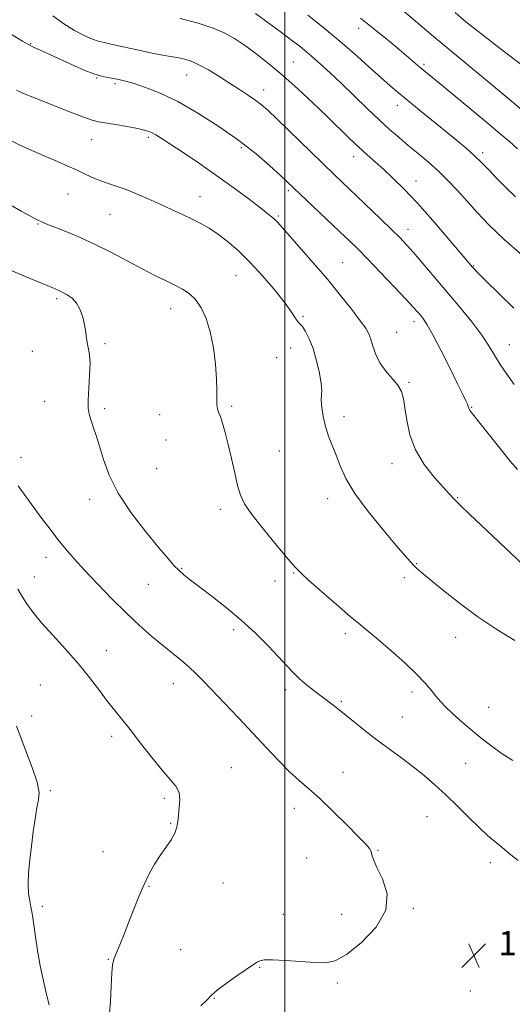
# Model space of a CAD drawing. Extents: x 2119800 to 2122700, y 327300 to 330200.
# Drawn here: x 2120414 to 2120574, y 329560 to 329881 of the extents above; entities that cross this region are included whole.
import ezdxf

# ---------------------------------------------------------------- set-up
doc = ezdxf.new("R2010")
doc.units = 0
doc.header["$MEASUREMENT"] = 0
for name, color, linetype, lineweight in [('DTM SPOT ELEVATION', 2, 'Continuous', 13), ('GRID LINE', 7, 'Continuous', 0), ('INDEX CONTOUR', 41, 'Continuous', 13), ('INTERMEDIATE CONTOUR', 44, 'Continuous', 0), ('SPOT ELEVATION', 7, 'Continuous', 0)]:
    doc.layers.add(name, color=color, linetype=linetype, lineweight=lineweight)
doc.styles.add('Style-ITALICS', font='ITALICS.shx')

# ---------------------------------------------------------------- blocks, each defined once
blk = doc.blocks.new('SPOT')
at = {"layer": 'SPOT ELEVATION'}
for p, q in [((-3.91, -3.91), (3.82, 3.81)), ((-1.65, 3.77), (1.72, -3.93))]:
    blk.add_line(p, q, dxfattribs=at)

msp = doc.modelspace()

# ---------------------------------------------------------------- linework, layer by layer
at = {"layer": 'DTM SPOT ELEVATION'}
for p in [(2120524.14, 329878.25, 1088.6), (2120417.23, 329873.22, 1097.9), (2120502.86, 329867.22, 1093.1), (2120545.47, 329866.54, 1087.7), (2120438.65, 329862.06, 1098.1), (2120468.03, 329862.97, 1096.8), (2120444.64, 329860.22, 1098.3), (2120493.14, 329858.08, 1095.4), (2120536.78, 329853.09, 1090.6), (2120437.04, 329841.91, 1100.8), (2120455.59, 329842.62, 1100.3), (2120485.83, 329839.29, 1098.3), (2120522.46, 329836.29, 1094.6), (2120564.57, 329837.68, 1089.6), (2120542.83, 329828.42, 1093.3), (2120429.35, 329824.19, 1102.9), (2120472.43, 329823.29, 1101.3), (2120501.2, 329825.26, 1098.3), (2120443.08, 329817.47, 1102.9), (2120497.89, 329816.92, 1099.8), (2120419.58, 329814.4, 1104.1), (2120540.19, 329812.59, 1095.4), (2120518.93, 329801.69, 1099.1), (2120561.61, 329800.73, 1093.9), (2120484.15, 329797.5, 1102.9), (2120425.63, 329789.96, 1106.3), (2120462.79, 329786.67, 1104.7), (2120505.99, 329784.17, 1101.8), (2120542.21, 329782.51, 1098.5), (2120536.49, 329779.01, 1099.1), (2120441.46, 329775.25, 1105.8), (2120573.28, 329774.95, 1095.2), (2120417.67, 329772.75, 1106.6), (2120497.38, 329770.74, 1102.9), (2120501.94, 329773.83, 1102.8), (2120540.49, 329762.69, 1099.8), (2120421.71, 329756.48, 1106.7), (2120482.7, 329754.86, 1103.8), (2120441.32, 329754.01, 1105.7), (2120459.27, 329752.05, 1104.7), (2120519.35, 329751.48, 1101.5), (2120560.99, 329754.53, 1097.9), (2120461.3, 329743.85, 1104.9), (2120498.3, 329740.19, 1103.1), (2120414.08, 329738.18, 1107.4), (2120535.04, 329736.14, 1100.6), (2120458.27, 329734.49, 1104.9), (2120436.46, 329724.5, 1106.5), (2120514.07, 329724.64, 1102.6), (2120556.38, 329724.99, 1099.9), (2120479, 329721.16, 1104.4), (2120422.17, 329705.52, 1108.6), (2120543.06, 329703.46, 1101.9), (2120466.38, 329701.92, 1105.9), (2120502.91, 329700.43, 1104.1), (2120418.4, 329699.08, 1109.3), (2120496.8, 329697.76, 1104.9), (2120539.02, 329698.85, 1102.4), (2120455.58, 329696.76, 1106.8), (2120483.41, 329681.94, 1106.3), (2120519.73, 329680.55, 1104.4), (2120555.7, 329679.45, 1102.8), (2120441.9, 329675.05, 1109.3), (2120420.3, 329663.81, 1111.1), (2120463.65, 329664.3, 1108.7), (2120500.37, 329662.28, 1106.4), (2120541.46, 329661.6, 1104.4), (2120518.43, 329658.54, 1105.8), (2120566.54, 329656.52, 1103.1), (2120417.53, 329653.76, 1111.5), (2120538.35, 329653.36, 1105.1), (2120443.56, 329647.07, 1110.4), (2120482.57, 329636.81, 1109.2), (2120559.06, 329638.31, 1104.9), (2120519.05, 329635.35, 1107.2), (2120423.61, 329629.37, 1111.8), (2120460.8, 329626.83, 1110.3), (2120503.11, 329623.57, 1108.6), (2120546.4, 329620.82, 1106.9), (2120462.83, 329618.68, 1110.1), (2120440.76, 329609.45, 1110.8), (2120507.12, 329607.33, 1109.1), (2120530.43, 329609.87, 1107.9), (2120567.03, 329605.84, 1106.5), (2120455.77, 329598.14, 1109.9), (2120479.87, 329599.21, 1109.4), (2120421.02, 329591.53, 1111.7), (2120541.92, 329590.96, 1107.9), (2120499.61, 329589, 1108.5), (2120518.57, 329588.97, 1108.5), (2120466.11, 329577.48, 1108.9), (2120442.53, 329574.32, 1110.1), (2120491.89, 329571.65, 1107.9), (2120517.22, 329566.53, 1107.8), (2120560.49, 329563.89, 1107.9), (2120477.1, 329561.49, 1107.9)]:
    msp.add_point(p, dxfattribs=at)
at = {"layer": 'GRID LINE', "flags": 128}
msp.add_lwpolyline([(2120500, 327500), (2120500, 330000)], dxfattribs=at)
at = {"layer": 'INDEX CONTOUR', "flags": 128}
for points, elevation in [([(2120575.219, 329823.173), (2120572.021, 329826.355), (2120569.095, 329829.369), (2120566.542, 329832.037), (2120564.189, 329834.448), (2120561.794, 329836.758), (2120559.134, 329839.121), (2120556.058, 329841.699), (2120552.436, 329844.655), (2120543.957, 329851.535), (2120540.126, 329854.663), (2120537.112, 329857.161), (2120534.421, 329859.47), (2120531.342, 329862.207), (2120527.343, 329865.817), (2120522.603, 329870.051), (2120517.481, 329874.487), (2120512.343, 329878.729), (2120507.598, 329882.496)], 1090), ([(2120577.831, 329702.923), (2120567.91, 329712.397), (2120560.307, 329719.61), (2120557.37, 329722.426), (2120555.348, 329724.431), (2120553.686, 329726.18), (2120551.641, 329728.412), (2120548.723, 329731.686), (2120545.455, 329735.854), (2120542.614, 329740.59), (2120540.786, 329745.545), (2120539.782, 329750.272), (2120539.22, 329754.301), (2120538.738, 329757.319), (2120538.045, 329759.632), (2120536.867, 329761.704), (2120535.056, 329763.92), (2120532.962, 329766.347), (2120531.056, 329768.978), (2120529.699, 329771.756), (2120528.793, 329774.439), (2120528.123, 329776.736), (2120527.448, 329778.518), (2120526.421, 329780.299), (2120524.666, 329782.753), (2120521.904, 329786.387), (2120518.251, 329791.016), (2120513.915, 329796.296), (2120509.191, 329801.816), (2120504.682, 329806.951), (2120497.617, 329814.9), (2120496.868, 329815.68), (2120496.043, 329816.436), (2120494.648, 329817.58), (2120492.204, 329819.495), (2120488.385, 329822.428), (2120483.48, 329826.109), (2120477.928, 329830.131), (2120472.199, 329834.103), (2120466.874, 329837.675), (2120462.566, 329840.512), (2120459.697, 329842.383), (2120457.941, 329843.49), (2120456.783, 329844.14), (2120455.718, 329844.606), (2120454.274, 329845.033), (2120451.986, 329845.529), (2120448.619, 329846.161), (2120444.843, 329846.824), (2120439.315, 329847.741), (2120437.258, 329848.257), (2120434.182, 329849.325), (2120429.312, 329851.194), (2120423.607, 329853.455), (2120418.446, 329855.537), (2120414.879, 329857.011), (2120412.606, 329858.014)], 1100), ([(2120442.783, 329555.549), (2120443.232, 329560.436), (2120443.464, 329565.532), (2120443.634, 329569.79), (2120443.891, 329572.497), (2120444.346, 329574.304), (2120445.104, 329576.198), (2120446.229, 329578.952), (2120447.636, 329582.483), (2120449.2, 329586.483), (2120450.817, 329590.668), (2120452.465, 329594.812), (2120454.143, 329598.704), (2120455.852, 329602.187), (2120457.607, 329605.305), (2120459.428, 329608.156), (2120461.289, 329610.814), (2120462.974, 329613.26), (2120464.229, 329615.45), (2120464.89, 329617.389), (2120465.162, 329619.28), (2120465.349, 329621.371), (2120465.647, 329623.819), (2120465.827, 329626.4), (2120465.551, 329628.793), (2120464.538, 329630.842), (2120462.714, 329633.033), (2120460.06, 329636.016), (2120456.655, 329640.183), (2120452.97, 329644.897), (2120449.573, 329649.266), (2120446.866, 329652.659), (2120444.577, 329655.497), (2120442.269, 329658.464), (2120439.57, 329662.092), (2120436.384, 329666.308), (2120432.683, 329670.887), (2120428.529, 329675.592), (2120424.359, 329680.125), (2120420.702, 329684.177), (2120417.95, 329687.529), (2120415.944, 329690.321), (2120414.387, 329692.785), (2120412.969, 329695.181)], 1110)]:
    msp.add_lwpolyline(points, dxfattribs=dict(at, elevation=elevation))
at = {"layer": 'INTERMEDIATE CONTOUR', "flags": 128}
for points, elevation in [([(2120623.555, 329824.267), (2120622.862, 329824.566), (2120621.835, 329824.984), (2120620.753, 329825.306), (2120615.852, 329826.438), (2120611.934, 329827.52), (2120607.763, 329829.052), (2120603.852, 329831.039), (2120600.365, 329833.232), (2120597.38, 329835.313), (2120594.947, 329837.039), (2120592.993, 329838.442), (2120591.42, 329839.626), (2120590.061, 329840.736), (2120586.256, 329844.042), (2120583.023, 329846.813), (2120579.201, 329850.062), (2120575.364, 329853.301), (2120571.922, 329856.187), (2120552.19, 329872.551), (2120548.41, 329875.723), (2120538.331, 329884.231)], 1086), ([(2120620.814, 329837.122), (2120620.319, 329837.304), (2120618.958, 329837.734), (2120617.295, 329838.182), (2120615.2, 329838.714), (2120612.694, 329839.497), (2120609.834, 329840.728), (2120606.725, 329842.516), (2120603.662, 329844.663), (2120600.99, 329846.882), (2120598.894, 329848.971), (2120596.941, 329851.058), (2120594.539, 329853.348), (2120591.327, 329855.941), (2120587.865, 329858.502), (2120584.945, 329860.589), (2120583.041, 329861.964), (2120581.372, 329863.218), (2120569.838, 329871.983), (2120565.322, 329875.437), (2120561.975, 329878.05), (2120559.078, 329880.405), (2120555.537, 329883.384)], 1084), ([(2120574.857, 329761.977), (2120572.381, 329765.342), (2120570.261, 329768.497), (2120566.618, 329774.523), (2120564.231, 329778.074), (2120560.971, 329782.367), (2120557.07, 329787.188), (2120552.891, 329792.2), (2120548.788, 329797.071), (2120545.055, 329801.466), (2120541.969, 329805.051), (2120539.642, 329807.677), (2120537.503, 329809.933), (2120534.819, 329812.597), (2120531.098, 329816.199), (2120516.158, 329830.492), (2120512.305, 329834.214), (2120497.546, 329848.578), (2120494.521, 329851.474), (2120492.489, 329853.277), (2120490.616, 329854.705), (2120488.232, 329856.346), (2120485.322, 329858.257), (2120482.034, 329860.369), (2120478.541, 329862.578), (2120475.115, 329864.663), (2120472.05, 329866.37), (2120469.552, 329867.516), (2120467.457, 329868.211), (2120465.509, 329868.636), (2120460.852, 329869.372), (2120457.374, 329870.011), (2120452.838, 329870.974), (2120443.877, 329872.986), (2120441.134, 329873.58), (2120439.226, 329874.058), (2120437.29, 329874.739), (2120434.66, 329875.886), (2120431.443, 329877.542), (2120427.942, 329879.693), (2120424.431, 329882.268)], 1096), ([(2120574.666, 329786.923), (2120565.275, 329796.114), (2120562.89, 329798.493), (2120561.746, 329799.688), (2120561.24, 329800.267), (2120553.304, 329809.663), (2120548.323, 329815.465), (2120543.307, 329821.125), (2120539.007, 329825.696), (2120535.415, 329829.245), (2120532.334, 329832.097), (2120526.908, 329836.921), (2120524.152, 329839.427), (2120521.109, 329842.308), (2120513.691, 329849.517), (2120509.171, 329853.878), (2120504.326, 329858.435), (2120499.449, 329862.813), (2120494.808, 329866.695), (2120490.562, 329870.007), (2120486.849, 329872.731), (2120483.672, 329874.888), (2120480.508, 329876.662), (2120476.701, 329878.274), (2120471.77, 329879.888), (2120465.917, 329881.43)], 1094), ([(2120577.323, 329804.257), (2120571.513, 329809.31), (2120566.677, 329813.972), (2120562.737, 329818.163), (2120559.364, 329821.943), (2120556.255, 329825.378), (2120553.229, 329828.558), (2120550.133, 329831.577), (2120546.867, 329834.509), (2120543.54, 329837.334), (2120540.317, 329840.013), (2120537.283, 329842.56), (2120534.211, 329845.235), (2120530.796, 329848.358), (2120526.845, 329852.117), (2120518.495, 329860.19), (2120514.78, 329863.705), (2120511.534, 329866.688), (2120508.754, 329869.152), (2120506.434, 329871.112), (2120504.567, 329872.617), (2120503.145, 329873.719), (2120498.51, 329877.196), (2120494.949, 329879.848), (2120490.443, 329883.091)], 1092), ([(2120575.914, 329838.914), (2120573.173, 329841.353), (2120570.308, 329843.811), (2120566.574, 329846.943), (2120551.251, 329859.672), (2120544.188, 329865.503), (2120537.307, 329871.314), (2120533.832, 329874.231), (2120529.65, 329877.679), (2120524.756, 329881.607)], 1088), ([(2120575.901, 329734.169), (2120573.566, 329736.929), (2120570.171, 329741.154), (2120560.39, 329753.487), (2120560.131, 329753.902), (2120560.008, 329754.254), (2120559.859, 329754.745), (2120559.589, 329755.48), (2120559.077, 329756.636), (2120558.093, 329758.687), (2120556.378, 329762.183), (2120553.825, 329767.352), (2120550.922, 329773.144), (2120548.308, 329778.19), (2120546.464, 329781.464), (2120545.245, 329783.318), (2120544.346, 329784.448), (2120543.428, 329785.526), (2120541.996, 329787.13), (2120539.518, 329789.811), (2120535.707, 329793.867), (2120531.259, 329798.555), (2120527.113, 329802.872), (2120523.913, 329806.126), (2120521.118, 329808.865), (2120517.891, 329811.946), (2120500.753, 329828.236), (2120498.496, 329830.335), (2120495.163, 329833.359), (2120490.664, 329837.211), (2120485.079, 329841.597), (2120478.584, 329846.2), (2120471.73, 329850.594), (2120465.162, 329854.329), (2120459.42, 329857.07), (2120454.646, 329858.939), (2120450.874, 329860.174), (2120448.073, 329860.99), (2120445.947, 329861.521), (2120444.134, 329861.879), (2120442.3, 329862.189), (2120440.245, 329862.619), (2120437.791, 329863.353), (2120434.823, 329864.512), (2120431.463, 329865.99), (2120420.997, 329870.749), (2120418.273, 329872.024), (2120416.275, 329873.039), (2120414.477, 329874.067), (2120404.993, 329879.802)], 1098), ([(2120575.019, 329678.362), (2120569.224, 329681.918), (2120562.977, 329686.108), (2120556.843, 329690.67), (2120551.382, 329695.026), (2120544.517, 329700.716), (2120543.034, 329701.981), (2120542.065, 329702.905), (2120540.992, 329704.072), (2120539.271, 329706.055), (2120536.381, 329709.428), (2120532.074, 329714.495), (2120527.201, 329720.483), (2120522.885, 329726.354), (2120519.967, 329731.29), (2120518.143, 329735.361), (2120516.822, 329738.859), (2120514.305, 329745.131), (2120513.257, 329748.241), (2120512.508, 329751.453), (2120512.064, 329754.471), (2120511.907, 329756.91), (2120511.979, 329758.583), (2120512.068, 329760.1), (2120511.922, 329762.269), (2120511.35, 329765.636), (2120510.416, 329769.692), (2120509.246, 329773.663), (2120507.973, 329776.906), (2120506.756, 329779.299), (2120505.759, 329780.848), (2120505.09, 329781.638), (2120504.616, 329782.065), (2120504.15, 329782.6), (2120503.47, 329783.681), (2120502.244, 329785.581), (2120500.108, 329788.54), (2120496.845, 329792.638), (2120492.858, 329797.316), (2120488.689, 329801.859), (2120484.796, 329805.684), (2120481.276, 329808.75), (2120478.136, 329811.153), (2120475.335, 329813.009), (2120472.653, 329814.532), (2120469.82, 329815.959), (2120466.634, 329817.479), (2120463.12, 329819.109), (2120459.369, 329820.817), (2120455.497, 329822.553), (2120451.721, 329824.187), (2120448.287, 329825.565), (2120445.358, 329826.597), (2120442.784, 329827.434), (2120440.337, 329828.29), (2120437.819, 329829.33), (2120435.161, 329830.546), (2120432.329, 329831.881), (2120429.283, 329833.289), (2120425.969, 329834.764), (2120422.332, 329836.305), (2120418.291, 329837.973), (2120413.668, 329840.054), (2120408.261, 329842.896)], 1102), ([(2120574.346, 329639.193), (2120570.953, 329641.316), (2120567.181, 329644.083), (2120563.428, 329647.053), (2120560.031, 329649.852), (2120557.07, 329652.388), (2120554.566, 329654.641), (2120552.509, 329656.616), (2120550.788, 329658.427), (2120549.264, 329660.218), (2120547.742, 329662.15), (2120545.809, 329664.465), (2120542.997, 329667.427), (2120539.057, 329671.141), (2120534.632, 329675.081), (2120530.584, 329678.562), (2120527.479, 329681.154), (2120524.706, 329683.437), (2120521.351, 329686.242), (2120516.847, 329690.099), (2120511.984, 329694.325), (2120507.896, 329697.934), (2120505.327, 329700.306), (2120503.457, 329702.284), (2120501.074, 329705.074), (2120497.362, 329709.48), (2120493.059, 329714.685), (2120489.294, 329719.464), (2120486.906, 329722.967), (2120485.57, 329725.798), (2120484.669, 329728.937), (2120483.706, 329733.076), (2120482.654, 329737.796), (2120481.602, 329742.397), (2120480.629, 329746.291), (2120479.765, 329749.348), (2120479.033, 329751.549), (2120478.45, 329752.968), (2120478.044, 329754.04), (2120477.843, 329755.288), (2120477.84, 329757.179), (2120477.889, 329759.939), (2120477.806, 329763.738), (2120477.439, 329768.597), (2120476.749, 329773.958), (2120475.723, 329779.118), (2120474.366, 329783.498), (2120472.734, 329787.012), (2120470.901, 329789.702), (2120468.911, 329791.648), (2120466.71, 329793.111), (2120464.22, 329794.394), (2120461.344, 329795.779), (2120457.924, 329797.446), (2120453.785, 329799.562), (2120448.842, 329802.202), (2120443.37, 329805.107), (2120437.733, 329807.93), (2120432.315, 329810.375), (2120427.577, 329812.331), (2120421.882, 329814.571), (2120420.835, 329815.009), (2120420.288, 329815.263), (2120419.705, 329815.546), (2120418.685, 329816.068), (2120416.861, 329817.033), (2120414.039, 329818.565), (2120410.707, 329820.456)], 1104), ([(2120576.145, 329606.534), (2120573.234, 329608.859), (2120570.762, 329610.864), (2120568.512, 329612.721), (2120566.18, 329614.748), (2120563.442, 329617.296), (2120560.084, 329620.583), (2120556.338, 329624.292), (2120552.55, 329627.973), (2120548.975, 329631.279), (2120545.505, 329634.271), (2120541.946, 329637.115), (2120538.154, 329639.954), (2120534.198, 329642.843), (2120530.201, 329645.814), (2120526.295, 329648.857), (2120519.427, 329654.389), (2120516.739, 329656.509), (2120514.378, 329658.314), (2120509.606, 329661.912), (2120507.117, 329663.878), (2120504.799, 329665.877), (2120502.748, 329667.901), (2120500.636, 329670.188), (2120498.032, 329673.038), (2120494.612, 329676.643), (2120490.484, 329680.75), (2120485.862, 329684.998), (2120481.005, 329689.052), (2120476.339, 329692.693), (2120472.335, 329695.729), (2120469.332, 329698.044), (2120467.145, 329699.824), (2120465.458, 329701.333), (2120463.912, 329702.897), (2120461.959, 329705.106), (2120459.005, 329708.618), (2120454.735, 329713.825), (2120449.935, 329720.092), (2120445.666, 329726.519), (2120442.729, 329732.359), (2120440.885, 329737.447), (2120439.63, 329741.769), (2120438.554, 329745.324), (2120437.607, 329748.181), (2120436.831, 329750.427), (2120436.265, 329752.24), (2120435.941, 329754.175), (2120435.889, 329756.883), (2120436.096, 329760.747), (2120436.385, 329765.083), (2120436.539, 329768.949), (2120436.401, 329771.648), (2120436.07, 329773.51), (2120435.708, 329775.119), (2120435.429, 329776.952), (2120435.157, 329779.067), (2120434.77, 329781.417), (2120434.162, 329783.922), (2120433.285, 329786.362), (2120432.115, 329788.482), (2120430.664, 329790.09), (2120429.112, 329791.236), (2120427.68, 329792.031), (2120426.388, 329792.645), (2120424.451, 329793.468), (2120415.173, 329797.331), (2120403.126, 329802.386)], 1106), ([(2120472.661, 329559.132), (2120474.584, 329560.984), (2120476.067, 329562.487), (2120477.994, 329564.176), (2120480.957, 329566.41), (2120484.379, 329568.836), (2120490.441, 329573.011), (2120491.141, 329573.454), (2120491.905, 329573.812), (2120493.318, 329574.058), (2120495.997, 329574.101), (2120500.266, 329573.89), (2120509.923, 329573.214), (2120513.417, 329573.135), (2120516.457, 329573.827), (2120520.107, 329575.891), (2120524.969, 329579.699), (2120529.832, 329584.747), (2120533.03, 329590.307), (2120533.415, 329595.709), (2120531.934, 329600.505), (2120530.055, 329604.306), (2120528.927, 329606.854), (2120528.437, 329608.436), (2120528.155, 329609.475), (2120527.645, 329610.417), (2120526.446, 329611.82), (2120524.09, 329614.264), (2120520.333, 329618.077), (2120515.825, 329622.555), (2120511.443, 329626.738), (2120507.832, 329629.948), (2120504.718, 329632.621), (2120501.598, 329635.476), (2120498.062, 329639.074), (2120494.067, 329643.359), (2120489.664, 329648.119), (2120484.977, 329653.099), (2120473.493, 329665.108), (2120471.115, 329667.514), (2120468.859, 329669.621), (2120466.319, 329671.789), (2120460.189, 329676.803), (2120456.62, 329679.818), (2120452.684, 329683.304), (2120448.34, 329687.369), (2120443.632, 329692.016), (2120438.945, 329696.827), (2120434.749, 329701.28), (2120431.376, 329705.007), (2120428.605, 329708.24), (2120426.074, 329711.37), (2120423.493, 329714.705), (2120420.849, 329718.225), (2120418.196, 329721.833), (2120415.595, 329725.428), (2120413.127, 329728.903)], 1108), ([(2120423.211, 329559.368), (2120422.395, 329562.779), (2120421.361, 329567.229), (2120420.321, 329572.181), (2120419.446, 329577.119), (2120418.759, 329581.621), (2120417.87, 329587.88), (2120417.565, 329589.758), (2120417.243, 329591.44), (2120416.856, 329593.382), (2120416.513, 329595.788), (2120416.369, 329598.795), (2120416.526, 329602.487), (2120416.922, 329606.71), (2120417.45, 329611.258), (2120418.021, 329615.882), (2120418.609, 329620.185), (2120419.207, 329623.734), (2120419.744, 329626.338), (2120419.897, 329628.782), (2120419.281, 329632.098), (2120417.685, 329636.93), (2120415.608, 329642.387), (2120413.726, 329647.191), (2120412.552, 329650.391)], 1112)]:
    msp.add_lwpolyline(points, dxfattribs=dict(at, elevation=elevation))

# ---------------------------------------------------------------- block references
at = {"layer": 'SPOT ELEVATION'}
msp.add_blockref('SPOT', (2120561.659, 329575.567, 1107.536), dxfattribs=at)

# ---------------------------------------------------------------- texts
at = {"layer": 'SPOT ELEVATION', "style": 'Style-ITALICS'}
msp.add_text('1107.5', height=8, dxfattribs=at).set_placement((2120569.659, 329575.567, 1107.536))

doc.saveas('drawing.dxf')
